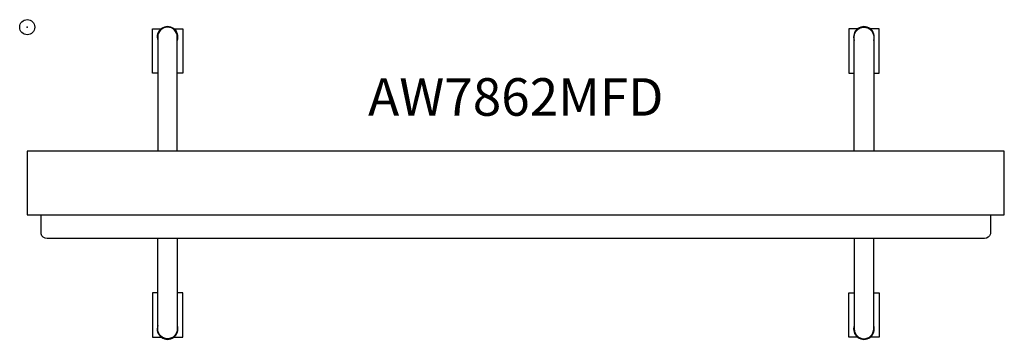
# Model space of a CAD drawing. Units: inches. Extents: x -0.5 to 65, y -20.8 to 0.5.
import ezdxf
from ezdxf.enums import TextEntityAlignment as Align

# ---------------------------------------------------------------- set-up
doc = ezdxf.new("R2010")
doc.units = ezdxf.units.IN
doc.header["$MEASUREMENT"] = 0
doc.header["$PDMODE"] = 32
doc.header["$PDSIZE"] = -2
doc.layers.add('AFUST-P-FM', color=2, linetype='Continuous')
doc.layers.add('AFUST-P-TN', color=2, linetype='Continuous', lineweight=9)
doc.styles.get("Standard").update_dxf_attribs({"font": 'monotxt.shx'})

msp = doc.modelspace()

# ---------------------------------------------------------------- linework, layer by layer
at = {"layer": 'AFUST-P-FM'}
for points in [[(9.98, -8.248), (9.98, -0.65, 1), (8.681, -0.65), (8.681, -8.248)], [(54.98, -8.248), (54.98, -0.65, -1), (56.279, -0.65), (56.279, -8.248)], [(64.035, -12.5), (64.035, -13.769, -0.365141), (63.642, -14.07), (32.48, -14.07), (1.319, -14.07, -0.365141), (0.925, -13.769), (0.925, -12.5)], [(9.98, -14.07), (9.98, -20.098, -1), (8.681, -20.098), (8.681, -14.07)], [(54.98, -14.07), (54.98, -20.098, 1), (56.279, -20.098), (56.279, -14.07)]]:
    msp.add_lwpolyline(points, format="xyb", dxfattribs=at)
for points in [[(8.681, -3.068), (8.323, -3.068), (8.323, -0.115), (8.961, -0.115)], [(9.7, -0.115), (10.338, -0.115), (10.338, -3.068), (9.98, -3.068)], [(55.26, -0.115), (54.623, -0.115), (54.623, -3.068), (54.98, -3.068)], [(56.279, -3.068), (56.637, -3.068), (56.637, -0.115), (55.999, -0.115)], [(8.681, -17.68), (8.323, -17.68), (8.323, -20.633), (8.961, -20.633)], [(9.7, -20.633), (10.338, -20.633), (10.338, -17.68), (9.98, -17.68)], [(55.26, -20.633), (54.623, -20.633), (54.623, -17.68), (54.98, -17.68)], [(56.279, -17.68), (56.637, -17.68), (56.637, -20.633), (55.999, -20.633)]]:
    msp.add_lwpolyline(points, dxfattribs=at)
msp.add_lwpolyline([(0, -12.5), (64.961, -12.5), (64.961, -10.374), (64.961, -8.248), (0, -8.248), (0, -10.374)], close=True, dxfattribs=at)
for centre, start, end in [((9.331, -0.65), 340.53665, 199.46298), ((55.63, -0.65), 340.53702, 199.46335), ((9.331, -20.098), 160.53702, 19.46335), ((55.63, -20.098), 160.53665, 19.46298)]:
    msp.add_arc(centre, 0.689, start, end, dxfattribs=at)
msp.add_point((0, 0), dxfattribs=at)

# ---------------------------------------------------------------- texts
at = {"layer": 'AFUST-P-TN'}
msp.add_text('AW7862MFD', height=2.5, dxfattribs=at).set_placement((32.48, -6.678), align=Align.BOTTOM_CENTER)

doc.saveas('drawing.dxf')
